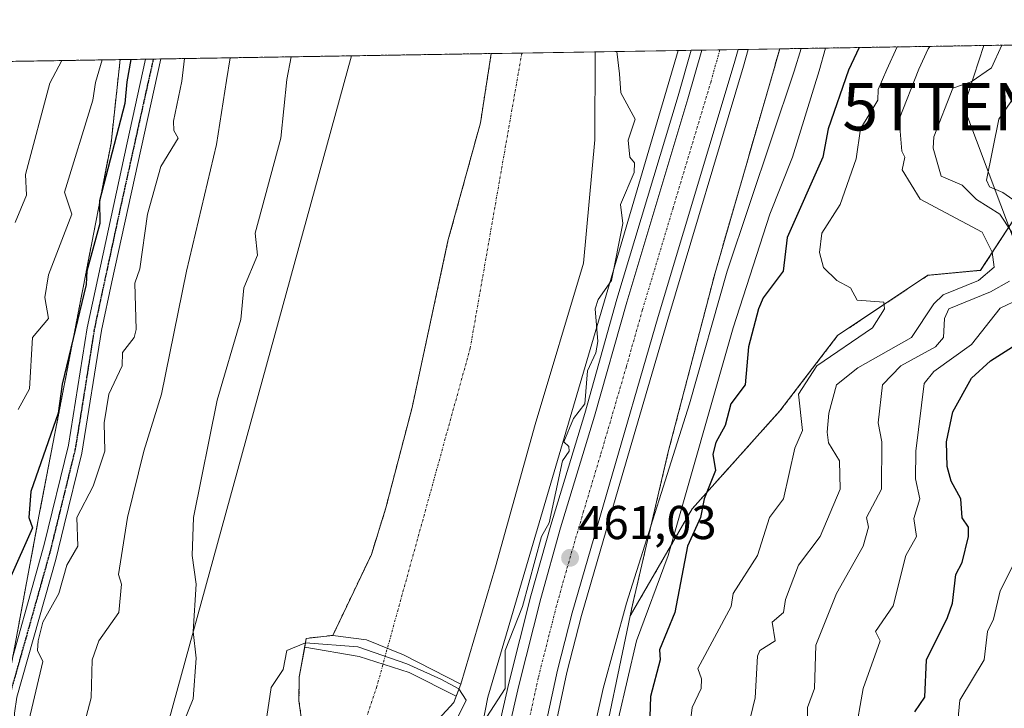
# Model space of a CAD drawing. Units: metres. Extents: x 610599 to 614041, y 4745515 to 4747884.
# Drawn here: x 613466 to 613674, y 4747738 to 4747884 of the extents above; entities that cross this region are included whole.
import ezdxf
from ezdxf.enums import TextEntityAlignment as Align

# ---------------------------------------------------------------- set-up
doc = ezdxf.new("R2010")
doc.units = ezdxf.units.M
doc.header["$MEASUREMENT"] = 0
for name, pattern in [('TRAZO_Y_PUNTO', [1, 0.5, -0.25, 0, -0.25]), ('TRAZOS', [0.75, 0.5, -0.25]), ('TRAZOS2', [0.375, 0.25, -0.125])]:
    doc.linetypes.add(name, pattern=pattern)
doc.layers.get('0').update_dxf_attribs({"lineweight": 5})
for name, color, linetype, lineweight in [('Arbolado forestal', 92, 'TRAZOS', 0), ('Arbolado forestal CxS', 92, 'Continuous', 0), ('Arcén (en calzada doble)', 9, 'Continuous', 13), ('Carretera de calzada única', 19, 'Continuous', 13), ('Carretera de calzada única Cxs', 19, 'Continuous', 13), ('Carretera de calzada única eje', 19, 'TRAZO_Y_PUNTO', 0), ('Carátula', 7, 'Continuous', 5), ('Comarca CxS', 133, 'Continuous', 0), ('Comunidad Autónoma CxS', 142, 'Continuous', 0), ('Corriente natural Cxs', 5, 'Continuous', 13), ('Corriente natural eje', 5, 'TRAZO_Y_PUNTO', 0), ('Corriente natural superficial', 5, 'Continuous', 13), ('Cultivos herbáceos CxS', 92, 'Continuous', 0), ('Curva de nivel maestra', 36, 'Continuous', 30), ('Curva de nivel normal', 36, 'Continuous', 0), ('Entidad de ámbito territorial CxS', 92, 'Continuous', 0), ('Municipio CxS', 142, 'Continuous', 0), ('Núcleo urbano', 19, 'Continuous', 0), ('Núcleo urbano CxS', 19, 'Continuous', 0), ('Pista no pavimentada', 254, 'Continuous', 13), ('Pista no pavimentada Cxs', 254, 'Continuous', 0), ('Pista pavimentada eje', 135, 'TRAZO_Y_PUNTO', 0), ('Presa', 1, 'Continuous', 13), ('Presa Cxs', 1, 'Continuous', 13), ('Provincia CxS', 1, 'Continuous', 0), ('Punto de cota en terreno', 7, 'Continuous', 0), ('Ruta', 19, 'TRAZOS2', 30), ('Rótulo de punto de cota en terreno', 19, 'Continuous', 0), ('Suelo desnudo', 252, 'Continuous', 0), ('Suelo desnudo CxS', 43, 'Continuous', 0), ('Tendido', 6, 'Continuous', 0), ('Torre de tendido puntual', 7, 'Continuous', 0), ('Vegetación y arbolado urbanos', 2, 'Continuous', 0), ('Zona quemada CxS', 133, 'Continuous', 0)]:
    doc.layers.add(name, color=color, linetype=linetype, lineweight=lineweight)
doc.styles.add('Arial', font='txt', dxfattribs={"height": 0.2})

# ---------------------------------------------------------------- blocks, each defined once
blk = doc.blocks.new('*U157')
at = {"layer": 'Arbolado forestal CxS', "color": 92, "linetype": 'Continuous', "lineweight": 0}
blk.add_polyline3d([(613946.24, 4747882.67, 642.79), (613934.62, 4747877.85, 637.5), (613900.22, 4747879.44, 618.65), (613873.77, 4747875.73, 606.36), (613851.01, 4747871.5, 594.58), (613826.67, 4747862.51, 583.94), (613792.27, 4747852.98, 566.97), (613738.3, 4747848.75, 533.71), (613697.02, 4747847.16, 506.77), (613679.03, 4747846.1, 497.56), (613668.98, 4747830.75, 484.36), (613657.87, 4747829.7, 480.84), (613638.82, 4747817, 478.5), (613626.64, 4747801.12, 477.29), (613608.12, 4747780.48, 471.85), (613595.05, 4747757.9, 465.99), (613595.53, 4747760.23, 465.7), (613603.09, 4747792.52, 463.86), (613612.96, 4747830.25, 462.64), (613626.61, 4747877.45, 461.83), (613946.24, 4747882.67, 642.79)], close=True, dxfattribs=at)
blk = doc.blocks.new('*U165')
at = {"layer": 'Curva de nivel normal', "color": 36, "linetype": 'Continuous', "lineweight": 0}
for points in [[(613592.26, 4747876.89, 460), (613592.8, 4747872.16, 460), (613593.09, 4747868.16, 460), (613596.07, 4747862.61, 460), (613594.65, 4747858.17, 460), (613595, 4747854.61, 460), (613595.92, 4747853.44, 460), (613595.86, 4747851.38, 460), (613592.97, 4747844.61, 460), (613593.5, 4747840.61, 460), (613591.09, 4747828.61, 460), (613588.32, 4747824.61, 460), (613587.66, 4747822.61, 460), (613588.2, 4747815.72, 460), (613587.81, 4747813.33, 460), (613586.06, 4747809.58, 460), (613585.47, 4747802.61, 460), (613583.09, 4747799.54, 460), (613581.03, 4747794.61, 460), (613582.11, 4747793.63, 460), (613582.14, 4747792.61, 460), (613580.75, 4747790.61, 460), (613577.98, 4747777.5, 460), (613576.34, 4747774.61, 460), (613572.33, 4747759.85, 460), (613568.67, 4747750.61, 460), (613568.68, 4747742.61, 460), (613564.81, 4747736.61, 460)], [(613499.66, 4747732.61, 460), (613502.86, 4747740.38, 460), (613503.49, 4747749.01, 460), (613502.81, 4747754.61, 460), (613503.48, 4747764.61, 460), (613502.64, 4747770.61, 460), (613502.87, 4747778.61, 460), (613507.87, 4747803.39, 460), (613512.86, 4747820.38, 460), (613513.55, 4747827.07, 460), (613516.4, 4747833.92, 460), (613515.94, 4747838.61, 460), (613521.3, 4747858.61, 460), (613522.58, 4747871.01, 460), (613523.49, 4747875.77, 460)]]:
    blk.add_polyline3d(points, dxfattribs=at)
blk = doc.blocks.new('*U175')
at = {"layer": 'Curva de nivel normal', "color": 36, "linetype": 'Continuous', "lineweight": 0}
blk.add_polyline3d([(613651.346138, 4747877.854373, 480), (613649.23, 4747873.08, 480), (613647.39, 4747868.91, 480), (613647.33, 4747866.61, 480), (613643.61, 4747860.61, 480), (613642.74, 4747854.26, 480), (613639.34, 4747844.61, 480), (613635.46, 4747838.61, 480), (613634.97, 4747834.49, 480), (613635.84, 4747831.36, 480), (613638.63, 4747828.61, 480), (613641.52, 4747827.04, 480), (613642.96, 4747824.48, 480), (613648.54, 4747824.06, 480), (613648.74, 4747822.61, 480), (613646.14, 4747818.61, 480), (613634.44, 4747810.61, 480), (613630.58, 4747804.61, 480), (613631.43, 4747796.95, 480), (613629.76, 4747793.28, 480), (613627.37, 4747782.61, 480), (613624.42, 4747778.61, 480), (613621.89, 4747770.61, 480), (613616.76, 4747762.61, 480), (613616.37, 4747759.89, 480), (613609.3, 4747746.82, 480), (613610.1, 4747744.61, 480), (613610.03, 4747742.61, 480), (613608.15, 4747738.61, 480), (613607.61, 4747734.61, 480)], dxfattribs=at)
blk = doc.blocks.new('*U200')
at = {"layer": 'Curva de nivel normal', "color": 36, "linetype": 'Continuous', "lineweight": 0}
blk.add_polyline3d([(613675.86, 4747768.61, 505), (613673.09, 4747763.2, 505), (613671.67, 4747757.19, 505), (613670.44, 4747754.61, 505), (613669.76, 4747748.61, 505), (613664.6, 4747740.12, 505), (613664.21, 4747735.73, 505), (613665.42, 4747728.94, 505), (613666.2, 4747726.61, 505), (613667.82, 4747724.61, 505), (613665.44, 4747720.61, 505), (613665.57, 4747719.09, 505), (613668.03, 4747715.55, 505), (613669.63, 4747708.61, 505), (613674.21, 4747700.61, 505)], dxfattribs=at)
blk = doc.blocks.new('*U209')
at = {"layer": 'Curva de nivel normal', "color": 36, "linetype": 'Continuous', "lineweight": 0}
blk.add_polyline3d([(613658.26659, 4747877.96744, 485), (613657.9, 4747877.45, 485), (613655.97, 4747873.19, 485), (613651.8, 4747862.61, 485), (613652.33, 4747855.85, 485), (613652.97, 4747854.61, 485), (613652.45, 4747851.97, 485), (613656.24, 4747845.76, 485), (613669.29, 4747838.81, 485), (613671.44, 4747834.61, 485), (613671.88, 4747831.4, 485), (613668.53, 4747828.61, 485), (613661.09, 4747825.6, 485), (613659.09, 4747823.66, 485), (613654.38, 4747816.61, 485), (613643.09, 4747810.17, 485), (613638.6, 4747806.61, 485), (613636.93, 4747800.61, 485), (613636.6, 4747796.61, 485), (613636.88, 4747794.4, 485), (613639.23, 4747790.61, 485), (613639.37, 4747784.61, 485), (613635.16, 4747774.61, 485), (613630.57, 4747768.61, 485), (613627.82, 4747761.34, 485), (613627.36, 4747758.61, 485), (613625.02, 4747756.61, 485), (613625.66, 4747752.61, 485), (613622.4, 4747750.61, 485), (613621.92, 4747749.44, 485), (613621.38, 4747740.61, 485), (613618.04, 4747726.61, 485)], dxfattribs=at)
blk = doc.blocks.new('*U210')
at = {"layer": 'Curva de nivel normal', "color": 36, "linetype": 'Continuous', "lineweight": 0}
for points in [[(613677, 4747868.61, 495), (613672.86, 4747862.61, 495), (613670.21, 4747849.73, 495), (613670.86, 4747848.38, 495), (613673.67, 4747847.19, 495), (613683.09, 4747840.59, 495)], [(613677.25, 4747824.77, 495), (613673.09, 4747822.78, 495), (613667.09, 4747815.09, 495), (613659.09, 4747809.4, 495), (613657.09, 4747806.9, 495), (613655.3, 4747792.61, 495), (613655.28, 4747786.8, 495), (613656.18, 4747782.61, 495), (613654.92, 4747778.44, 495), (613655.48, 4747774.61, 495), (613653.18, 4747770.61, 495), (613650.51, 4747760.03, 495), (613646.8, 4747754.61, 495), (613647.77, 4747752.61, 495), (613644.21, 4747742.61, 495), (613642.43, 4747732.61, 495)]]:
    blk.add_polyline3d(points, dxfattribs=at)
blk = doc.blocks.new('*U219')
at = {"layer": 'Curva de nivel maestra', "color": 36, "linetype": 'Continuous', "lineweight": 30}
blk.add_polyline3d([(613655.09, 4747737.67, 500), (613657.21, 4747740.73, 500), (613657.6, 4747748.61, 500), (613662.02, 4747757.54, 500), (613663.05, 4747760.61, 500), (613663.73, 4747766.61, 500), (613665.09, 4747769.19, 500), (613666.4, 4747774.61, 500), (613666.4, 4747776.61, 500), (613665.08, 4747778.6, 500), (613664.82, 4747782.61, 500), (613662.76, 4747786.28, 500), (613661.91, 4747789.43, 500), (613661.79, 4747794.61, 500), (613663.09, 4747800.9, 500), (613667.09, 4747808, 500), (613671.09, 4747811.65, 500), (613675.7, 4747814.61, 500)], dxfattribs=at)
blk = doc.blocks.new('5PATER')
at = {"layer": 'Carátula', "linetype": 'Continuous', "lineweight": 5}
h = blk.add_hatch(color=250, dxfattribs=at)
edge = h.paths.add_edge_path()
edge.add_ellipse((0, 0.01), major_axis=(-1.33, -1.34), ratio=0.999422, start_angle=0, end_angle=360)
blk = doc.blocks.new('*U232')
at = {"layer": 'Carretera de calzada única Cxs', "color": 19, "linetype": 'Continuous', "lineweight": 13}
blk.add_polyline3d([(613569.32, 4747733.47, 461.06), (613571.55, 4747743.21, 460.98), (613576.19, 4747761.57, 461.02), (613580.35, 4747776.43, 460.65), (613587.51, 4747800, 460.98), (613594.32, 4747824.05, 460.98), (613607.21, 4747866.91, 461.02), (613610.15, 4747877.18, 460.99), (613617.8, 4747877.31, 461), (613616.98, 4747874.38, 461.04), (613600.98, 4747820.99, 460.86), (613590.05, 4747783.51, 460.74), (613582.82, 4747758.52, 460.86), (613579.71, 4747746.43, 460.73), (613576.33, 4747730.84, 460.67)], dxfattribs=at)
blk = doc.blocks.new('5TTEND')
blk.add_text('5TTEND', height=10).set_placement((0, 0), align=Align.MIDDLE_CENTER)

msp = doc.modelspace()

# ---------------------------------------------------------------- linework, layer by layer
at = {"layer": 'Arbolado forestal', "color": 92, "linetype": 'TRAZOS', "lineweight": 0}
for points in [[(613595.05, 4747757.9, 465.99), (613608.12, 4747780.48, 471.85), (613626.64, 4747801.12, 477.29), (613638.82, 4747817, 478.5), (613657.87, 4747829.7, 480.84), (613668.98, 4747830.76, 484.36), (613679.03, 4747846.1, 497.56), (613697.02, 4747847.16, 506.77), (613719.98, 4747848.04, 523.84), (613738.3, 4747848.75, 533.71), (613792.27, 4747852.98, 566.97), (613826.67, 4747862.51, 583.94), (613851.01, 4747871.5, 594.58), (613873.77, 4747875.73, 606.36), (613887.76, 4747877.69, 613.23), (613900.22, 4747879.44, 618.65), (613934.62, 4747877.85, 637.5), (613946.24, 4747882.67, 642.79)], [(613626.61, 4747877.45, 461.83), (613736.29, 4747879.24, 524.5), (613889.15, 4747881.74, 613.26), (613946.24, 4747882.67, 642.79)], [(613487.42, 4747875.18, 476.77), (613492.8, 4747875.26, 473.1), (613494.41, 4747875.29, 472.7), (613496.03, 4747875.32, 472.3), (613565.72, 4747876.46, 457.59)], [(613492.13, 4747637.33, 453.48), (613497.97, 4747649.72, 453.38), (613510.35, 4747674.37, 453.76), (613523.5, 4747707.85, 454.06), (613525.12, 4747714.08, 454.24), (613526.16, 4747720.03, 454.36), (613526.65, 4747725, 454.55), (613526.21, 4747732.6, 454.44), (613525.15, 4747740, 454.56), (613525.21, 4747745, 454.73), (613526.36, 4747751.34, 455.19), (613526.69, 4747753.16, 455.38), (613532.29, 4747753.8, 454.71), (613540.44, 4747770.87, 457.19), (613543.49, 4747780.68, 457.25), (613549.01, 4747801.8, 457.48), (613556.6, 4747836.95, 457.6), (613563.45, 4747861.88, 457.58), (613565.72, 4747876.45, 457.59), (613565.72, 4747876.46, 457.59)], [(613595.05, 4747757.9, 465.99), (613595.53, 4747760.23, 465.7), (613603.09, 4747792.52, 463.86), (613612.96, 4747830.25, 462.64), (613626.61, 4747877.45, 461.83)], [(613433.24, 4747874.29, 508.36), (613487.42, 4747875.18, 476.77)], [(613487.42, 4747875.18, 476.77), (613485.5, 4747857.56, 475.09), (613470.5, 4747780.06, 472.64), (613464.74, 4747749.15, 471.56), (613461.75, 4747733.14, 471.07), (613456.75, 4747706.3, 471.72), (613447.68, 4747660.67, 469.6), (613443.93, 4747623.79, 470.16), (613439.56, 4747611.29, 472.1)]]:
    msp.add_polyline3d(points, dxfattribs=at)
at = {"layer": 'Arbolado forestal CxS', "color": 92, "linetype": 'Continuous', "lineweight": 0}
for points in [[(613456.75, 4747706.3, 471.72), (613470.5, 4747780.06, 472.64), (613485.51, 4747857.56, 475.09), (613487.42, 4747875.18, 476.77), (613565.72, 4747876.46, 457.59), (613565.72, 4747876.45, 457.59), (613563.45, 4747861.88, 457.58), (613556.6, 4747836.95, 457.6), (613549.01, 4747801.8, 457.48), (613543.49, 4747780.68, 457.25), (613540.44, 4747770.87, 457.19), (613532.29, 4747753.8, 454.71), (613526.69, 4747753.16, 455.38), (613525.21, 4747745, 454.73), (613525.15, 4747740, 454.56), (613526.21, 4747732.6, 454.44), (613526.65, 4747725, 454.55), (613526.16, 4747720.03, 454.36), (613525.12, 4747714.08, 454.24), (613523.5, 4747707.85, 454.06), (613510.35, 4747674.37, 453.76), (613497.97, 4747649.72, 453.38), (613492.13, 4747637.33, 453.48)], [(613433.24, 4747874.29, 508.36), (613487.42, 4747875.18, 476.77), (613485.51, 4747857.56, 475.09), (613470.5, 4747780.06, 472.64), (613456.75, 4747706.3, 471.72)]]:
    msp.add_polyline3d(points, dxfattribs=at)
at = {"layer": 'Arcén (en calzada doble)', "color": 9, "linetype": 'Continuous', "lineweight": 13}
for points in [[(613607.89, 4747877.14, 460.88), (613605.14, 4747867.51, 460.9), (613592.25, 4747824.66, 460.78), (613585.44, 4747800.6, 460.43), (613578.28, 4747777.05, 459.56), (613574.1, 4747762.13, 460.11), (613569.46, 4747743.72, 459.94), (613567.21, 4747733.9, 461.03), (613564.64, 4747719.01, 460.94), (613562.6, 4747706.04, 461), (613561.33, 4747687.34, 460.91), (613560.48, 4747672.15, 460.91), (613560.82, 4747660.21, 460.79), (613561.21, 4747647.68, 460.75), (613561.71, 4747638.47, 460.65), (613562.57, 4747629, 460.44), (613564.5, 4747611.59, 460.34), (613568.73, 4747574.92, 459.9)], [(613619.93, 4747877.34, 460.82), (613618.94, 4747873.81, 460.93), (613602.96, 4747820.41, 460.87), (613592.03, 4747782.94, 460.69), (613584.8, 4747757.99, 460.78), (613581.71, 4747745.96, 460.62), (613578.35, 4747730.43, 460.75), (613575.89, 4747716.65, 460.42), (613573.55, 4747699.36, 460.45), (613572.19, 4747685.04, 460.32), (613571.92, 4747667.69, 460.25), (613572.28, 4747651.75, 460.24), (613574.21, 4747628.02, 460.24), (613576.07, 4747610.65, 460.09), (613579.1, 4747582.47, 460.02), (613582.71, 4747557.71, 459.89), (613583.78, 4747545.68, 459.76), (613586.35, 4747527.35, 459.76)]]:
    msp.add_polyline3d(points, dxfattribs=at)
at = {"layer": 'Carretera de calzada única', "color": 19, "linetype": 'Continuous', "lineweight": 13}
for points in [[(613578.46, 4747517.96, 459.4), (613572.05, 4747564.99, 460.02), (613566.64, 4747611.84, 460.45), (613564.71, 4747629.22, 460.5), (613563.87, 4747638.63, 460.62), (613563.37, 4747647.77, 460.7), (613562.98, 4747660.26, 460.77), (613562.64, 4747672.11, 460.85), (613563.5, 4747687.22, 460.88), (613564.75, 4747705.8, 460.95), (613566.76, 4747718.66, 461.08), (613569.32, 4747733.47, 461.06), (613571.55, 4747743.21, 460.98), (613576.19, 4747761.57, 461.02), (613580.35, 4747776.43, 460.65), (613587.51, 4747800, 460.98), (613594.32, 4747824.05, 460.98), (613607.21, 4747866.91, 461.02), (613610.15, 4747877.18, 460.99)], [(613617.8, 4747877.31, 461), (613616.98, 4747874.38, 461.04), (613600.98, 4747820.99, 460.86), (613590.05, 4747783.51, 460.74), (613582.82, 4747758.52, 460.86), (613579.71, 4747746.43, 460.73), (613576.33, 4747730.84, 460.67), (613573.87, 4747716.97, 460.59), (613571.51, 4747699.59, 460.46), (613570.14, 4747685.15, 460.41), (613569.87, 4747667.68, 460.36), (613570.23, 4747651.66, 460.3), (613571.12, 4747638.59, 460.33), (613572.17, 4747627.82, 460.33), (613574.03, 4747610.43, 460.22), (613577.07, 4747582.21, 460.17), (613580.67, 4747557.47, 460.01), (613581.73, 4747545.46, 459.95), (613584.1, 4747528.65, 459.79), (613587.75, 4747506.47, 459.65)], [(613610.15, 4747877.18, 460.99), (613617.8, 4747877.31, 461)]]:
    msp.add_polyline3d(points, dxfattribs=at)
at = {"layer": 'Carretera de calzada única eje', "color": 19, "linetype": 'TRAZO_Y_PUNTO', "lineweight": 0}
msp.add_polyline3d([(613613.98, 4747877.24, 461.08), (613612.1, 4747870.64, 461.07), (613604.1, 4747843.94, 461.02), (613597.66, 4747822.51, 461.04), (613594.25, 4747810.49, 461.01), (613588.78, 4747791.76, 461.01), (613585.21, 4747779.98, 461.04), (613581.58, 4747767.48, 461.03), (613579.51, 4747760.05, 461.01), (613577.96, 4747754, 461.01), (613575.64, 4747744.82, 460.98), (613573.94, 4747737.01, 460.94)], dxfattribs=at)
at = {"layer": 'Comarca CxS', "color": 133, "linetype": 'Continuous', "lineweight": 0}
msp.add_polyline3d([(612441, 4745544.01, 459.45), (610636.53, 4745514.54, 512.53), (610599.32, 4747827.99, 645.16), (614002.41, 4747883.59, 666.97), (614040.76, 4745570.14, 666.85), (613756.33, 4745565.49, 573.77), (612441, 4745544.01, 459.45)], close=True, dxfattribs=at)
msp.add_polyline3d([(612441, 4745544.01, 459.45), (610636.53, 4745514.54, 512.53), (610599.32, 4747827.99, 645.16), (614002.41, 4747883.59, 666.97), (614040.76, 4745570.14, 666.85), (613756.33, 4745565.49, 573.77), (612441, 4745544.01, 459.45)], close=True, dxfattribs=at)
at = {"layer": 'Comunidad Autónoma CxS', "color": 142, "linetype": 'Continuous', "lineweight": 0}
msp.add_polyline3d([(611582.06, 4745529.98, 545.43), (610636.53, 4745514.54, 512.53), (610627.21, 4746094.01, 525.47), (610626.72, 4746124.68, 527.77), (610599.32, 4747827.99, 645.16), (614002.41, 4747883.59, 666.97), (614040.76, 4745570.14, 666.85), (612441, 4745544.01, 459.45), (612361.39, 4745542.71, 467.7), (611582.06, 4745529.98, 545.43)], close=True, dxfattribs=at)
msp.add_polyline3d([(611582.06, 4745529.98, 545.43), (610636.53, 4745514.54, 512.53), (610627.21, 4746094.01, 525.47), (610626.72, 4746124.68, 527.77), (610599.32, 4747827.99, 645.16), (614002.41, 4747883.59, 666.97), (614040.76, 4745570.14, 666.85), (612441, 4745544.01, 459.45), (612361.39, 4745542.71, 467.7), (611582.06, 4745529.98, 545.43)], close=True, dxfattribs=at)
at = {"layer": 'Corriente natural Cxs', "color": 5, "linetype": 'Continuous', "lineweight": 13}
msp.add_polyline3d([(613526.21, 4747732.6, 454.44), (613525.15, 4747740, 454.56), (613525.21, 4747745, 454.73), (613526.69, 4747753.16, 455.38), (613532.29, 4747753.8, 454.71), (613540.44, 4747770.87, 457.19), (613543.49, 4747780.68, 457.25), (613549.01, 4747801.8, 457.48), (613556.6, 4747836.95, 457.6), (613563.45, 4747861.88, 457.58), (613565.72, 4747876.45, 457.59), (613565.72, 4747876.46, 457.59), (613587.67, 4747876.81, 459.11), (613587.55, 4747858.27, 457.33), (613585.17, 4747832.24, 457.63), (613575.01, 4747798.26, 457.23), (613566.59, 4747768.26, 457.59), (613559.28, 4747743.54, 456.41), (613557.85, 4747739.64, 455.53), (613548.05, 4747729, 454.59)], dxfattribs=at)
at = {"layer": 'Corriente natural eje', "color": 5, "linetype": 'TRAZO_Y_PUNTO', "lineweight": 0}
msp.add_polyline3d([(613572.18, 4747876.56, 457.92), (613572.18, 4747876.56, 457.92), (613561.29, 4747814.35, 457.79), (613541.59, 4747743.03, 454.33), (613525.13, 4747693.66, 453.74), (613499.74, 4747642.21, 453.23), (613491.26, 4747606.78, 453.25), (613481.29, 4747569.35, 453.81), (613478.41, 4747530.92, 452.58)], dxfattribs=at)
at = {"layer": 'Corriente natural superficial', "color": 5, "linetype": 'Continuous', "lineweight": 13}
for points in [[(613532.29, 4747753.8, 454.71), (613540.44, 4747770.87, 457.19), (613543.49, 4747780.68, 457.25), (613549.01, 4747801.8, 457.48), (613556.6, 4747836.95, 457.6), (613563.45, 4747861.88, 457.58), (613565.72, 4747876.45, 457.59), (613565.72, 4747876.46, 457.59)], [(613587.67, 4747876.81, 459.11), (613587.55, 4747858.27, 457.33), (613585.17, 4747832.24, 457.63), (613575.01, 4747798.26, 457.23), (613566.59, 4747768.26, 457.59), (613559.28, 4747743.54, 456.41)], [(613565.72, 4747876.46, 457.59), (613587.67, 4747876.81, 459.11)], [(613526.36, 4747751.34, 455.19), (613526.69, 4747753.16, 455.38), (613532.29, 4747753.8, 454.71)], [(613475.49, 4747512.6, 453.39), (613473.29, 4747537.05, 452.83), (613473.34, 4747544.69, 453.05), (613473.37, 4747548.95, 452.98), (613474.16, 4747553.88, 453.12), (613475.98, 4747560.18, 453.38), (613476.92, 4747565.08, 454.15), (613478.4, 4747584.13, 453.43), (613481.44, 4747605.96, 453.31), (613483.29, 4747614.26, 453.32), (613484.72, 4747619.43, 453.38), (613486.45, 4747624.12, 453.3), (613492.13, 4747637.33, 453.48), (613497.97, 4747649.72, 453.38), (613510.35, 4747674.37, 453.76), (613523.5, 4747707.85, 454.06), (613525.12, 4747714.08, 454.24), (613526.16, 4747720.03, 454.36), (613526.65, 4747725, 454.55), (613526.21, 4747732.6, 454.44), (613525.15, 4747740, 454.56), (613525.21, 4747745, 454.73), (613526.36, 4747751.34, 455.19)], [(613559.28, 4747743.54, 456.41), (613558.33, 4747740.95, 455.8)], [(613558.33, 4747740.95, 455.8), (613557.85, 4747739.64, 455.53), (613548.05, 4747729, 454.59), (613545.6, 4747724.64, 454.49), (613538.9, 4747710.86, 454.03), (613533.9, 4747695.18, 454.07), (613529.69, 4747683.67, 454.43), (613521.67, 4747665.12, 454.05), (613518.18, 4747658.57, 453.92), (613505.05, 4747631.08, 453.41), (613500.29, 4747619.79, 453.62), (613493.92, 4747599, 453.5), (613488.48, 4747575.64, 453.6), (613487.96, 4747569.08, 453.79), (613487.24, 4747564.76, 453.62), (613486.68, 4747555.08, 452.94), (613484.87, 4747545.26, 452.67), (613485.12, 4747530.28, 452.59), (613487.56, 4747513, 452.69)]]:
    msp.add_polyline3d(points, dxfattribs=at)
at = {"layer": 'Cultivos herbáceos CxS', "color": 92, "linetype": 'Continuous', "lineweight": 0}
for points in [[(613518.18, 4747658.57, 453.92), (613521.67, 4747665.12, 454.05), (613529.69, 4747683.68, 454.43), (613533.9, 4747695.18, 454.07), (613538.9, 4747710.86, 454.03), (613545.6, 4747724.64, 454.49), (613548.05, 4747729, 454.59), (613557.85, 4747739.64, 455.53), (613558.33, 4747740.95, 455.8), (613559.28, 4747743.54, 456.41), (613566.59, 4747768.26, 457.59), (613575.01, 4747798.27, 457.23), (613585.17, 4747832.24, 457.63), (613587.55, 4747858.27, 457.33), (613587.67, 4747876.81, 459.11)], [(613548.05, 4747729, 454.59), (613557.85, 4747739.64, 455.53), (613559.28, 4747743.54, 456.41), (613566.59, 4747768.26, 457.59), (613575.01, 4747798.26, 457.23), (613585.17, 4747832.24, 457.63), (613587.55, 4747858.27, 457.33), (613587.67, 4747876.81, 459.11), (613605.14, 4747877.1, 460.72), (613565.21, 4747741.47, 458.75), (613565.16, 4747741.28, 458.78), (613565.04, 4747740.77, 458.87), (613565.03, 4747740.74, 458.87), (613559.97, 4747714.74, 459.85)], [(613556.91, 4747648.63, 460.26), (613556.83, 4747650.03, 460.35), (613557.15, 4747653.25, 460.59), (613557.6, 4747701.91, 459.32), (613557.62, 4747702.36, 459.29), (613557.67, 4747702.88, 459.27), (613557.75, 4747703.37, 459.27), (613559.97, 4747714.74, 459.85), (613565.03, 4747740.74, 458.87), (613565.04, 4747740.77, 458.87), (613565.16, 4747741.28, 458.78), (613565.21, 4747741.47, 458.75), (613605.14, 4747877.1, 460.72)], [(613587.67, 4747876.81, 459.11), (613605.14, 4747877.1, 460.72)]]:
    msp.add_polyline3d(points, dxfattribs=at)
at = {"layer": 'Curva de nivel maestra', "color": 36, "linetype": 'Continuous', "lineweight": 30}
for points in [[(613643.33, 4747877.72, 475), (613641.08, 4747872.94, 475), (613636.83, 4747860.61, 475), (613635.66, 4747854.61, 475), (613628.14, 4747837.66, 475), (613627.32, 4747830.61, 475), (613623.09, 4747824.97, 475), (613622.09, 4747822.61, 475), (613619.99, 4747814.61, 475), (613619.3, 4747806.61, 475), (613616.3, 4747802.61, 475), (613615.09, 4747798.01, 475), (613613.09, 4747794.46, 475), (613612.47, 4747791.99, 475), (613613.03, 4747788.55, 475), (613610.65, 4747782.61, 475), (613609.87, 4747778.61, 475), (613607.15, 4747772.61, 475), (613604.48, 4747758.61, 475), (613601.23, 4747750.75, 475), (613601.35, 4747748.61, 475), (613599.35, 4747740.87, 475), (613599.21, 4747736.61, 475)], [(613489.69, 4747875.21, 475), (613488.85, 4747870.46, 475), (613488.43, 4747865.95, 475), (613483.09, 4747845.4, 475), (613483.13, 4747840.61, 475), (613480.37, 4747830.61, 475), (613480.23, 4747827.75, 475), (613475.22, 4747806.74, 475), (613474.33, 4747800.61, 475), (613468.57, 4747784.09, 475), (613468.14, 4747778.61, 475), (613468.92, 4747776.44, 475), (613464.05, 4747765.57, 475)]]:
    msp.add_polyline3d(points, dxfattribs=at)
at = {"layer": 'Curva de nivel normal', "color": 36, "linetype": 'Continuous', "lineweight": 0}
for points in [[(613673.48, 4747878.22, 490), (613671.26, 4747873.44, 490), (613666.96, 4747870.48, 490), (613663.09, 4747869.13, 490), (613659.09, 4747858.9, 490), (613658.97, 4747856.49, 490), (613660.66, 4747850.61, 490), (613665.09, 4747848.7, 490), (613668.15, 4747845.67, 490), (613673.02, 4747842.61, 490), (613677.83, 4747835.35, 490)], [(613585.83, 4747644.61, 465), (613586.83, 4747650.61, 465), (613586.94, 4747656.46, 465), (613584.37, 4747659.89, 465), (613583.46, 4747664.98, 465), (613583.1, 4747700.61, 465), (613583.78, 4747711.3, 465), (613585.95, 4747727.47, 465), (613589.32, 4747742.61, 465), (613594.25, 4747760.61, 465), (613607.54, 4747802.61, 465), (613615.51, 4747830.61, 465), (613629.64, 4747872.76, 465), (613631.1, 4747877.52, 465)], [(613636.23, 4747877.61, 470), (613634.91, 4747872.84, 470), (613629.29, 4747854.61, 470), (613624.51, 4747842.61, 470), (613616.8, 4747818.61, 470), (613603.06, 4747770.61, 470), (613596.41, 4747752.61, 470), (613590.68, 4747728.2, 470), (613588.87, 4747712.61, 470), (613588.51, 4747690.61, 470), (613589.23, 4747686.61, 470), (613591.31, 4747682.83, 470), (613592.77, 4747668.61, 470), (613596.98, 4747654.5, 470), (613597.25, 4747636.61, 470)], [(613510.64, 4747875.56, 465), (613509.88, 4747870.8, 465), (613507.76, 4747857.28, 465), (613501.39, 4747830.61, 465), (613496.17, 4747804.61, 465), (613492.42, 4747792.61, 465), (613488.99, 4747778.61, 465), (613487.09, 4747766.61, 465), (613487.74, 4747764.61, 465), (613487.17, 4747758.61, 465), (613482.95, 4747752.61, 465), (613481.55, 4747748.61, 465), (613481.31, 4747740.61, 465), (613476, 4747720.61, 465), (613475.45, 4747710.97, 465), (613473.09, 4747707.53, 465), (613471.11, 4747702.61, 465), (613467.63, 4747690.61, 465), (613458.91, 4747668.61, 465)], [(613465.3, 4747840.82, 485), (613467.67, 4747846.61, 485), (613467.45, 4747850.97, 485), (613472.58, 4747870.19, 485), (613475.09, 4747874.97, 485)], [(613483.66, 4747875.11, 480), (613482.25, 4747870.35, 480), (613481.67, 4747866.61, 480), (613475.69, 4747847.21, 480), (613477.21, 4747842.61, 480), (613472.28, 4747829.8, 480), (613471.52, 4747825.04, 480), (613472.31, 4747820.61, 480), (613468.94, 4747816.61, 480), (613468.27, 4747805.79, 480), (613465.89, 4747801.41, 480)], [(613467.88, 4747734.61, 470), (613471.09, 4747748.27, 470), (613470.01, 4747750.61, 470), (613470.09, 4747752.61, 470), (613471.14, 4747756.61, 470), (613474.45, 4747762.61, 470), (613476.17, 4747768.61, 470), (613478.47, 4747772.61, 470), (613478.29, 4747778.61, 470), (613481.71, 4747785.23, 470), (613484.18, 4747792.61, 470), (613484.06, 4747798.61, 470), (613485.03, 4747804.61, 470), (613487.82, 4747810.61, 470), (613487.93, 4747813.45, 470), (613490.35, 4747816.61, 470), (613490.77, 4747818.29, 470), (613490.51, 4747828.03, 470), (613491.58, 4747831.1, 470), (613493.22, 4747842.61, 470), (613495.98, 4747852.61, 470), (613499.64, 4747858.61, 470), (613498.74, 4747860.26, 470), (613498.69, 4747862.21, 470), (613500.44, 4747870.65, 470), (613501, 4747875.4, 470)], [(613675.09, 4747828.49, 490), (613671.09, 4747826.19, 490), (613662.29, 4747822.61, 490), (613661.37, 4747820.61, 490), (613661.13, 4747816.61, 490), (613659.44, 4747814.61, 490), (613652.12, 4747810.61, 490), (613648.3, 4747806.61, 490), (613647.34, 4747798.61, 490), (613648.16, 4747794.61, 490), (613648.04, 4747784.61, 490), (613644.92, 4747778.61, 490), (613645.33, 4747776.61, 490), (613644.2, 4747772.61, 490), (613638.59, 4747762.61, 490), (613634.19, 4747751.71, 490), (613633.9, 4747742.61, 490), (613632.43, 4747738.61, 490), (613632.52, 4747734.61, 490)], [(613482.01, 4747640.61, 455), (613487.65, 4747650.61, 455), (613487.98, 4747654.61, 455), (613494.31, 4747667.83, 455), (613497.28, 4747672.61, 455), (613499.09, 4747677.7, 455), (613503.09, 4747684.99, 455), (613512.99, 4747705.81, 455), (613515.09, 4747717.71, 455), (613516.15, 4747721.67, 455), (613519.27, 4747742.79, 455), (613521.8, 4747746.61, 455), (613522.62, 4747750.61, 455), (613526.52, 4747752.24, 455)], [(613526.52, 4747752.24, 455), (613537.57, 4747751.39, 455), (613547.91, 4747747.81, 455), (613555.07, 4747744.55, 455), (613558.9, 4747742.51, 455)], [(613558.9, 4747742.51, 455), (613560.45, 4747740.15, 455), (613548.4, 4747715.92, 455), (613537.09, 4747687.41, 455), (613525.24, 4747664.61, 455), (613518.06, 4747645.58, 455)]]:
    msp.add_polyline3d(points, dxfattribs=at)
at = {"layer": 'Entidad de ámbito territorial CxS', "color": 92, "linetype": 'Continuous', "lineweight": 0}
msp.add_polyline3d([(612028.41, 4747851.34, 580.9), (614002.41, 4747883.59, 666.97), (614002.41, 4747883.59, 666.97), (614037.71, 4745753.83, 683.26)], dxfattribs=at)
msp.add_polyline3d([(612028.41, 4747851.34, 580.9), (614002.41, 4747883.59, 666.97), (614002.41, 4747883.59, 666.97), (614037.71, 4745753.83, 683.26)], dxfattribs=at)
at = {"layer": 'Municipio CxS', "color": 142, "linetype": 'Continuous', "lineweight": 0}
msp.add_polyline3d([(612441, 4745544.01, 459.45), (610636.53, 4745514.54, 512.53), (610599.32, 4747827.99, 645.16), (614002.41, 4747883.59, 666.97), (614040.76, 4745570.14, 666.85), (613756.33, 4745565.49, 573.77), (612441, 4745544.01, 459.45)], close=True, dxfattribs=at)
msp.add_polyline3d([(612441, 4745544.01, 459.45), (610636.53, 4745514.54, 512.53), (610599.32, 4747827.99, 645.16), (614002.41, 4747883.59, 666.97), (614040.76, 4745570.14, 666.85), (613756.33, 4745565.49, 573.77), (612441, 4745544.01, 459.45)], close=True, dxfattribs=at)
at = {"layer": 'Núcleo urbano', "color": 19, "linetype": 'Continuous', "lineweight": 0}
for points in [[(613556.91, 4747648.63, 460.26), (613556.83, 4747650.03, 460.35), (613557.15, 4747653.25, 460.59), (613557.6, 4747701.91, 459.32), (613557.62, 4747702.36, 459.29), (613557.67, 4747702.88, 459.27), (613557.75, 4747703.37, 459.27), (613559.97, 4747714.74, 459.85), (613565.03, 4747740.74, 458.87), (613565.04, 4747740.77, 458.87), (613565.16, 4747741.28, 458.78), (613565.21, 4747741.47, 458.75), (613605.14, 4747877.1, 460.72)], [(613595.05, 4747757.9, 465.99), (613595.53, 4747760.23, 465.7), (613603.09, 4747792.52, 463.86), (613612.96, 4747830.25, 462.64), (613626.61, 4747877.45, 461.83)], [(613605.14, 4747877.1, 460.72), (613607.89, 4747877.14, 460.88), (613610.15, 4747877.18, 460.99), (613613.98, 4747877.24, 461.08), (613617.8, 4747877.31, 461), (613619.93, 4747877.34, 460.82), (613626.61, 4747877.45, 461.83)], [(613589.86, 4747526.86, 459.45), (613589.88, 4747526.88, 459.45), (613590.42, 4747527.16, 459.38), (613601.95, 4747533.33, 463.09), (613610.16, 4747570.01, 471.03), (613614.15, 4747584.64, 473.52), (613604.84, 4747661.8, 474.62), (613595.53, 4747693.72, 473.44), (613588.25, 4747725.29, 466.97), (613595.05, 4747757.9, 465.99)]]:
    msp.add_polyline3d(points, dxfattribs=at)
at = {"layer": 'Núcleo urbano CxS', "color": 19, "linetype": 'Continuous', "lineweight": 0}
msp.add_polyline3d([(613558.85, 4747615.61, 459.72), (613556.91, 4747648.63, 460.26), (613556.83, 4747650.03, 460.35), (613557.15, 4747653.25, 460.59), (613557.6, 4747701.91, 459.32), (613557.62, 4747702.36, 459.29), (613557.67, 4747702.88, 459.27), (613557.75, 4747703.37, 459.27), (613559.97, 4747714.74, 459.85), (613565.03, 4747740.74, 458.87), (613565.04, 4747740.77, 458.87), (613565.16, 4747741.28, 458.78), (613565.21, 4747741.47, 458.75), (613605.14, 4747877.1, 460.72), (613626.61, 4747877.45, 461.83), (613612.96, 4747830.25, 462.64), (613603.09, 4747792.52, 463.86), (613595.53, 4747760.23, 465.7), (613595.05, 4747757.9, 465.99), (613595.05, 4747757.9, 465.99), (613588.25, 4747725.29, 466.97), (613595.53, 4747693.72, 473.44), (613604.84, 4747661.8, 474.62), (613614.15, 4747584.64, 473.52)], dxfattribs=at)
at = {"layer": 'Pista no pavimentada', "color": 254, "linetype": 'Continuous', "lineweight": 13}
for points in [[(613452.47, 4747569.81, 459.97), (613446.27, 4747579.14, 462.96), (613444.18, 4747585.86, 463.9), (613443.63, 4747591.25, 464.22), (613443.79, 4747596.18, 464.94), (613444.97, 4747604.42, 466.47), (613446.7, 4747614.24, 466.24), (613450.11, 4747629.32, 466.84), (613450.54, 4747658.41, 468.16), (613451.39, 4747665.5, 468.43), (613453.7, 4747674.49, 468.92), (613457.33, 4747693.26, 469.6), (613460.28, 4747705.52, 470.38), (613460.87, 4747709.51, 470.51), (613461.37, 4747717.7, 470.51), (613461.71, 4747732.7, 471.07), (613462.58, 4747741.44, 471.26), (613471.4, 4747772.93, 471.37), (613476.54, 4747793.92, 471.73), (613480.44, 4747818.61, 473.86), (613488.87, 4747857.61, 473.62), (613492.8, 4747875.26, 473.1), (613492.8, 4747875.26, 473.1)], [(613496.03, 4747875.32, 472.3), (613485.65, 4747828.36, 472.33), (613483.49, 4747818.04, 472.72), (613479.33, 4747792.2, 471.42), (613475.61, 4747777.05, 470.85), (613473.83, 4747769.82, 470.62), (613465.62, 4747740.79, 470.91), (613465.13, 4747737.4, 470.75), (613463.97, 4747709.22, 469.45), (613463.33, 4747704.92, 469.09), (613460.37, 4747692.6, 468.71), (613456.73, 4747673.8, 467.69), (613454.45, 4747664.92, 467.27), (613453.65, 4747658.2, 466.36), (613453.53, 4747649.4, 466.21), (613453.21, 4747628.92, 464.52), (613450.69, 4747618.52, 465.24), (613446.88, 4747595.88, 463.97), (613446.76, 4747590.96, 463.34), (613447.63, 4747584.62, 462.15), (613449.42, 4747579.95, 461.64), (613456.76, 4747568.98, 459.52), (613457.89, 4747567.26, 459.22)], [(613492.8, 4747875.26, 473.1), (613496.03, 4747875.32, 472.3)]]:
    msp.add_polyline3d(points, dxfattribs=at)
at = {"layer": 'Pista no pavimentada Cxs', "color": 254, "linetype": 'Continuous', "lineweight": 0}
msp.add_polyline3d([(613462.58, 4747741.44, 471.26), (613471.4, 4747772.93, 471.37), (613476.54, 4747793.92, 471.73), (613480.44, 4747818.61, 473.86), (613488.87, 4747857.61, 473.62), (613492.8, 4747875.26, 473.1), (613492.8, 4747875.26, 473.1), (613496.03, 4747875.32, 472.3), (613485.65, 4747828.36, 472.33), (613483.49, 4747818.04, 472.72), (613479.33, 4747792.2, 471.42), (613475.61, 4747777.05, 470.85), (613473.83, 4747769.82, 470.62), (613465.62, 4747740.79, 470.91)], dxfattribs=at)
at = {"layer": 'Pista pavimentada eje', "color": 135, "linetype": 'TRAZO_Y_PUNTO', "lineweight": 0}
msp.add_polyline3d([(613494.42, 4747875.29, 472.7), (613492.45, 4747866.47, 472.88), (613487.26, 4747842.99, 472.7), (613483.05, 4747823.49, 473.15), (613481.97, 4747818.33, 472.9), (613480.02, 4747805.98, 472.81), (613477.94, 4747793.06, 471.62), (613476.08, 4747785.49, 471.23), (613473.51, 4747774.99, 471.12), (613472.62, 4747771.38, 470.98), (613468.21, 4747755.63, 470.63), (613464.1, 4747741.12, 471.09)], dxfattribs=at)
at = {"layer": 'Presa', "color": 1, "linetype": 'Continuous', "lineweight": 13}
msp.add_polyline3d([(613559.28, 4747743.54, 466.17), (613558.33, 4747740.95, 465.92), (613548.4, 4747745.98, 455.34), (613537.87, 4747749.35, 454.53), (613526.36, 4747751.34, 462.43), (613526.69, 4747753.16, 460.62), (613532.29, 4747753.8, 455.31), (613539.4, 4747752.83, 456.47), (613547.21, 4747749.72, 456.5), (613556.44, 4747745, 461.96), (613559.28, 4747743.54, 466.17)], dxfattribs=at)
at = {"layer": 'Presa Cxs', "color": 1, "linetype": 'Continuous', "lineweight": 13}
msp.add_polyline3d([(613559.28, 4747743.54, 466.17), (613558.33, 4747740.95, 465.92), (613548.4, 4747745.98, 455.34), (613537.87, 4747749.35, 454.53), (613526.36, 4747751.34, 462.43), (613526.69, 4747753.16, 460.62), (613532.29, 4747753.8, 455.31), (613539.4, 4747752.83, 456.47), (613547.21, 4747749.72, 456.5), (613556.44, 4747745, 461.96), (613559.28, 4747743.54, 466.17)], close=True, dxfattribs=at)
at = {"layer": 'Provincia CxS', "color": 1, "linetype": 'Continuous', "lineweight": 0}
msp.add_polyline3d([(614040.76, 4745570.14, 666.85), (610636.53, 4745514.54, 512.53), (610599.32, 4747827.99, 645.16), (614002.41, 4747883.59, 666.97), (614040.76, 4745570.14, 666.85)], close=True, dxfattribs=at)
msp.add_polyline3d([(614040.76, 4745570.14, 666.85), (610636.53, 4745514.54, 512.53), (610599.32, 4747827.99, 645.16), (614002.41, 4747883.59, 666.97), (614040.76, 4745570.14, 666.85)], close=True, dxfattribs=at)
at = {"layer": 'Ruta', "color": 19, "linetype": 'TRAZOS2', "lineweight": 30}
msp.add_polyline3d([(613494.42, 4747875.29, 472.7), (613492.45, 4747866.47, 472.88), (613487.26, 4747842.99, 472.7), (613483.05, 4747823.49, 473.15), (613481.97, 4747818.33, 472.9), (613480.02, 4747805.98, 472.81), (613477.94, 4747793.06, 471.62), (613476.08, 4747785.49, 471.23), (613473.51, 4747774.99, 471.12), (613472.62, 4747771.38, 470.98), (613468.21, 4747755.63, 470.63), (613464.1, 4747741.12, 471.09)], dxfattribs=at)
msp.add_polyline3d([(613494.42, 4747875.29, 472.7), (613492.45, 4747866.47, 472.88), (613487.26, 4747842.99, 472.7), (613483.05, 4747823.49, 473.15), (613481.97, 4747818.33, 472.9), (613480.02, 4747805.98, 472.81), (613477.94, 4747793.06, 471.62), (613476.08, 4747785.49, 471.23), (613473.51, 4747774.99, 471.12), (613472.62, 4747771.38, 470.98), (613468.21, 4747755.63, 470.63), (613464.1, 4747741.12, 471.09)], dxfattribs=at)
at = {"layer": 'Suelo desnudo', "color": 252, "linetype": 'Continuous', "lineweight": 0}
for points in [[(613492.13, 4747637.33, 453.48), (613497.97, 4747649.72, 453.38), (613510.35, 4747674.37, 453.76), (613523.5, 4747707.85, 454.06), (613525.12, 4747714.08, 454.24), (613526.16, 4747720.03, 454.36), (613526.65, 4747725, 454.55), (613526.21, 4747732.6, 454.44), (613525.15, 4747740, 454.56), (613525.21, 4747745, 454.73), (613526.36, 4747751.34, 455.19), (613526.69, 4747753.16, 455.38), (613532.29, 4747753.8, 454.71), (613540.44, 4747770.87, 457.19), (613543.49, 4747780.68, 457.25), (613549.01, 4747801.8, 457.48), (613556.6, 4747836.95, 457.6), (613563.45, 4747861.88, 457.58), (613565.72, 4747876.45, 457.59), (613565.72, 4747876.46, 457.59)], [(613518.18, 4747658.57, 453.92), (613521.67, 4747665.12, 454.05), (613529.69, 4747683.68, 454.43), (613533.9, 4747695.18, 454.07), (613538.9, 4747710.86, 454.03), (613545.6, 4747724.64, 454.49), (613548.05, 4747729, 454.59), (613557.85, 4747739.64, 455.53), (613558.33, 4747740.95, 455.8), (613559.28, 4747743.54, 456.41), (613566.59, 4747768.26, 457.59), (613575.01, 4747798.27, 457.23), (613585.17, 4747832.24, 457.63), (613587.55, 4747858.27, 457.33), (613587.67, 4747876.81, 459.11)], [(613565.72, 4747876.46, 457.59), (613572.18, 4747876.56, 457.92), (613587.67, 4747876.81, 459.11)]]:
    msp.add_polyline3d(points, dxfattribs=at)
at = {"layer": 'Suelo desnudo CxS', "color": 43, "linetype": 'Continuous', "lineweight": 0}
msp.add_polyline3d([(613526.21, 4747732.6, 454.44), (613525.15, 4747740, 454.56), (613525.21, 4747745, 454.73), (613526.69, 4747753.16, 455.38), (613532.29, 4747753.8, 454.71), (613540.44, 4747770.87, 457.19), (613543.49, 4747780.68, 457.25), (613549.01, 4747801.8, 457.48), (613556.6, 4747836.95, 457.6), (613563.45, 4747861.88, 457.58), (613565.72, 4747876.45, 457.59), (613565.72, 4747876.46, 457.59), (613587.67, 4747876.81, 459.11), (613587.55, 4747858.27, 457.33), (613585.17, 4747832.24, 457.63), (613575.01, 4747798.26, 457.23), (613566.59, 4747768.26, 457.59), (613559.28, 4747743.54, 456.41), (613557.85, 4747739.64, 455.53), (613548.05, 4747729, 454.59)], dxfattribs=at)
at = {"layer": 'Tendido', "color": 6, "linetype": 'Continuous', "lineweight": 0}
for points in [[(613669.67, 4747878.15, 489.3), (613665.41, 4747865.24, 490.81), (613724.64, 4747707.8, 531.62), (613807.51, 4747489.56, 528.32), (613934.42, 4747155.32, 523.96), (613817.28, 4746815.83, 521.07), (613732.73, 4746569.32, 513.95), (613646.89, 4746317.72, 520.22), (613475.4, 4746111.09, 521.28), (613377.89, 4745992.68, 510.69), (613191.16, 4745764.44, 525.81), (613197.88, 4745556.37, 515.43)], [(613319.43, 4747023.89, 478.23), (613366.28, 4747216.68, 479.67), (613413.36, 4747413.44, 484.01), (613490.01, 4747707.98, 459.27), (613536.25, 4747875.97, 458.75)]]:
    msp.add_polyline3d(points, dxfattribs=at)
at = {"layer": 'Vegetación y arbolado urbanos', "color": 2, "linetype": 'Continuous', "lineweight": 0}
for points in [[(613595.05, 4747757.9, 465.99), (613608.12, 4747780.48, 471.85), (613626.64, 4747801.12, 477.29), (613638.82, 4747817, 478.5), (613657.87, 4747829.7, 480.84), (613668.98, 4747830.76, 484.36), (613679.03, 4747846.1, 497.56), (613697.02, 4747847.16, 506.77), (613719.98, 4747848.04, 523.84), (613738.3, 4747848.75, 533.71), (613792.27, 4747852.98, 566.97), (613826.67, 4747862.51, 583.94), (613851.01, 4747871.5, 594.58), (613873.77, 4747875.73, 606.36), (613887.76, 4747877.69, 613.23), (613900.22, 4747879.44, 618.65), (613934.62, 4747877.85, 637.5), (613946.24, 4747882.67, 642.79)], [(613589.86, 4747526.86, 459.45), (613589.88, 4747526.88, 459.45), (613590.42, 4747527.16, 459.38), (613601.95, 4747533.33, 463.09), (613610.16, 4747570.01, 471.03), (613614.15, 4747584.64, 473.52), (613604.84, 4747661.8, 474.62), (613595.53, 4747693.72, 473.44), (613588.25, 4747725.29, 466.97), (613595.05, 4747757.9, 465.99)]]:
    msp.add_polyline3d(points, dxfattribs=at)
at = {"layer": 'Zona quemada CxS', "color": 133, "linetype": 'Continuous', "lineweight": 0}
msp.add_polyline3d([(613592.49, 4747522.04, 459.59), (613589.86, 4747526.85, 459.45), (613589.88, 4747526.87, 459.45), (613590.42, 4747527.16, 459.38), (613601.96, 4747533.33, 463.09), (613610.16, 4747570.01, 471.03), (613614.15, 4747584.64, 473.52), (613604.84, 4747661.8, 474.62), (613595.53, 4747693.72, 473.44), (613588.25, 4747725.29, 466.97), (613595.05, 4747757.9, 465.99), (613608.12, 4747780.48, 471.85), (613626.64, 4747801.12, 477.29), (613638.82, 4747817, 478.5), (613657.87, 4747829.7, 480.84), (613668.98, 4747830.75, 484.36), (613679.03, 4747846.1, 497.56)], dxfattribs=at)

# ---------------------------------------------------------------- block references
at = {"layer": 'Arbolado forestal CxS', "color": 92, "linetype": 'Continuous', "lineweight": 0}
msp.add_blockref('*U157', (0, 0), dxfattribs=at)
at = {"layer": 'Carretera de calzada única Cxs', "color": 19, "linetype": 'Continuous', "lineweight": 13}
msp.add_blockref('*U232', (0, 0), dxfattribs=at)
at = {"layer": 'Curva de nivel maestra', "color": 36, "linetype": 'Continuous', "lineweight": 30}
msp.add_blockref('*U219', (0, 0), dxfattribs=at)
at = {"layer": 'Curva de nivel normal', "color": 36, "linetype": 'Continuous', "lineweight": 0}
for name in ['*U210', '*U200', '*U209', '*U165', '*U175']:
    msp.add_blockref(name, (0, 0), dxfattribs=at)
at = {"layer": 'Punto de cota en terreno', "linetype": 'Continuous', "lineweight": 0}
msp.add_blockref('5PATER', (613582.36, 4747770.14, 461.03), dxfattribs=at)
at = {"layer": 'Torre de tendido puntual', "linetype": 'Continuous', "lineweight": 0}
msp.add_blockref('5TTEND', (613665.41, 4747865.24, 490.92), dxfattribs=at)

# ---------------------------------------------------------------- texts
at = {"layer": 'Rótulo de punto de cota en terreno', "color": 19, "linetype": 'Continuous', "lineweight": 0, "style": 'Arial'}
msp.add_text('461,03', height=7, dxfattribs=at).set_placement((613584.12, 4747771.9), align=Align.BOTTOM_LEFT)

doc.saveas('drawing.dxf')
